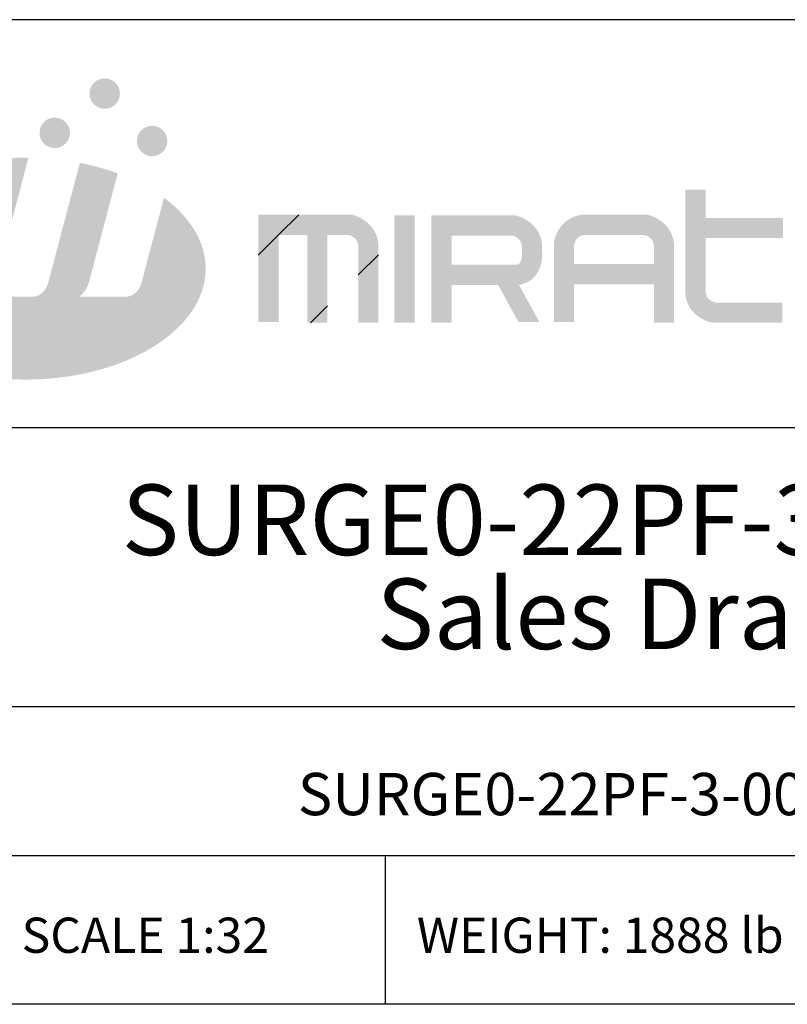
# Model space of a CAD drawing. Units: inches. Extents: x 16 to 336, y 15 to 252.
# Drawn here: x 261 to 297, y 16 to 63 of the extents above; entities that cross this region are included whole.
import ezdxf

# ---------------------------------------------------------------- set-up
doc = ezdxf.new("R2010")
doc.units = ezdxf.units.IN
doc.header["$LTSCALE"] = 32
doc.header["$MEASUREMENT"] = 0
for name, color, linetype in [('FORMAT', 7, 'Continuous'), ('LOGO_BLUE', 152, 'Continuous'), ('LOGO_GREEN', 134, 'Continuous')]:
    doc.layers.add(name, color=color, linetype=linetype)
doc.styles.add('SLDTEXTSTYLE0', font='TXT', dxfattribs={"width": 0.75})

# ---------------------------------------------------------------- blocks, each defined once
blk = doc.blocks.new('SW_NOTE_1')
at = {"layer": 'FORMAT', "color": 0, "char_height": 3.33333, "attachment_point": 2, "style": 'SLDTEXTSTYLE0'}
for s, insert in [('SURGE0-22PF-3-0000005F', (26.667, 4.297)), ('Sales Drawing', (26.12, -0.148))]:
    blk.add_mtext(s, dxfattribs=dict(at, insert=insert))

msp = doc.modelspace()

# ---------------------------------------------------------------- hatches: boundary and pattern name
at = {"layer": 'LOGO_BLUE'}
h = msp.add_hatch(color=256, dxfattribs=at)
edge = h.paths.add_edge_path(flags=0)
edge.add_spline(control_points=[(269.5489, 50.7852), (269.5489, 52.0603), (268.8092, 53.2285), (267.5805, 54.1374)], knot_values=[0, 0, 0, 0, 1, 1, 1, 1], weights=[1, 1, 1, 1], degree=3, periodic=0)
edge.add_line((267.5805, 54.1374), (266.5153, 50.1022))
edge.add_spline(control_points=[(266.5153, 50.1022), (266.3744, 49.6638), (266.0921, 49.4562), (265.7356, 49.4562)], knot_values=[0, 0, 0, 0, 1, 1, 1, 1], weights=[1, 1, 1, 1], degree=3, periodic=0)
edge.add_line((265.7356, 49.4562), (263.5789, 49.4562))
edge.add_spline(control_points=[(263.5789, 49.4562), (263.8236, 49.7055), (263.8636, 49.7055), (264.0261, 50.1022)], knot_values=[0, 0, 0, 0, 1, 1, 1, 1], weights=[1, 1, 1, 1], degree=3, periodic=0)
edge.add_line((264.0261, 50.1022), (265.3934, 55.2904))
edge.add_spline(control_points=[(265.3934, 55.2904), (264.8347, 55.4953), (264.2367, 55.6625), (263.6064, 55.7856)], knot_values=[0, 0, 0, 0, 1, 1, 1, 1], weights=[1, 1, 1, 1], degree=3, periodic=0)
edge.add_line((263.6064, 55.7856), (262.1053, 50.1022))
edge.add_spline(control_points=[(262.1053, 50.1022), (261.9642, 49.6638), (261.6815, 49.4562), (261.3252, 49.4562)], knot_values=[0, 0, 0, 0, 1, 1, 1, 1], weights=[1, 1, 1, 1], degree=3, periodic=0)
edge.add_line((261.3252, 49.4562), (259.1685, 49.4562))
edge.add_spline(control_points=[(259.1685, 49.4562), (259.412, 49.7055), (259.4543, 49.7055), (259.6155, 50.1022)], knot_values=[0, 0, 0, 0, 1, 1, 1, 1], weights=[1, 1, 1, 1], degree=3, periodic=0)
edge.add_line((259.6155, 50.1022), (261.1662, 55.989))
edge.add_spline(control_points=[(261.1662, 55.989), (261.1662, 56.003), (261.1689, 56.0157), (261.1699, 56.0292)], knot_values=[0, 0, 0, 0, 1, 1, 1, 1], weights=[1, 1, 1, 1], degree=3, periodic=0)
edge.add_spline(control_points=[(261.1699, 56.0292), (261.1209, 56.0296), (261.0733, 56.0313), (261.0239, 56.0313)], knot_values=[0, 0, 0, 0, 1, 1, 1, 1], weights=[1, 1, 1, 1], degree=3, periodic=0)
edge.add_spline(control_points=[(261.0239, 56.0313), (260.4071, 56.0313), (259.8081, 55.9901), (259.2295, 55.9144)], knot_values=[0, 0, 0, 0, 1, 1, 1, 1], weights=[1, 1, 1, 1], degree=3, periodic=0)
edge.add_line((259.2295, 55.9144), (257.6951, 50.1022))
edge.add_spline(control_points=[(257.6951, 50.1022), (257.5544, 49.6638), (257.2709, 49.4562), (256.9144, 49.4562)], knot_values=[0, 0, 0, 0, 1, 1, 1, 1], weights=[1, 1, 1, 1], degree=3, periodic=0)
edge.add_line((256.9144, 49.4562), (254.7586, 49.4562))
edge.add_spline(control_points=[(254.7586, 49.4562), (255.0021, 49.7055), (255.0425, 49.7055), (255.2045, 50.1022)], knot_values=[0, 0, 0, 0, 1, 1, 1, 1], weights=[1, 1, 1, 1], degree=3, periodic=0)
edge.add_line((255.2045, 50.1022), (256.5628, 55.2565))
edge.add_spline(control_points=[(256.5628, 55.2565), (254.1245, 54.3333), (252.4977, 52.6765), (252.4977, 50.7852)], knot_values=[0, 0, 0, 0, 1, 1, 1, 1], weights=[1, 1, 1, 1], degree=3, periodic=0)
edge.add_spline(control_points=[(252.4977, 50.7852), (252.4977, 47.8879), (256.3153, 45.5386), (261.0239, 45.5386)], knot_values=[0, 0, 0, 0, 1, 1, 1, 1], weights=[1, 1, 1, 1], degree=3, periodic=0)
edge.add_spline(control_points=[(261.0239, 45.5386), (265.7323, 45.5386), (269.5489, 47.8879), (269.5489, 50.7852)], knot_values=[0, 0, 0, 0, 1, 1, 1, 1], weights=[1, 1, 1, 1], degree=3, periodic=0)
h = msp.add_hatch(color=256, dxfattribs=at)
edge = h.paths.add_edge_path(flags=0)
edge.add_spline(control_points=[(293.1759, 53.1801), (293.1759, 53.9339), (293.1759, 54.5125)], knot_values=[0, 0, 0, 1, 1, 1], weights=[1, 1, 1], degree=2, periodic=0)
edge.add_line((293.1759, 54.5125), (292.2233, 54.5125))
edge.add_line((292.2233, 54.5125), (292.2233, 49.7783))
edge.add_spline(control_points=[(292.2233, 49.7783), (292.1857, 48.7533), (293.0319, 48.319), (293.485, 48.2347)], knot_values=[0, 0, 0, 0, 1, 1, 1, 1], weights=[1, 1, 1, 1], degree=3, periodic=0)
edge.add_line((293.485, 48.2347), (293.5285, 48.2265))
edge.add_line((293.5285, 48.2265), (296.7994, 48.2265))
edge.add_line((296.7994, 48.2265), (296.7994, 49.1805))
edge.add_spline(control_points=[(296.7994, 49.1805), (293.7552, 49.1805), (293.6349, 49.1805)], knot_values=[0, 0, 0, 1, 1, 1], weights=[1, 1, 1], degree=2, periodic=0)
edge.add_spline(control_points=[(293.6349, 49.1805), (293.5002, 49.2142), (293.1759, 49.3336), (293.1759, 49.7338)], knot_values=[0, 0, 0, 0, 1, 1, 1, 1], weights=[1, 1, 1, 1], degree=3, periodic=0)
edge.add_spline(control_points=[(293.1759, 49.7338), (293.1759, 49.7383), (293.1759, 51.0004), (293.1759, 52.226)], knot_values=[0, 0, 0, 0, 1, 1, 1, 1], weights=[1, 1, 1, 1], degree=3, periodic=0)
edge.add_line((293.1759, 52.226), (296.8322, 52.226))
edge.add_line((296.8322, 52.226), (296.8322, 53.1801))
edge.add_line((296.8322, 53.1801), (293.1759, 53.1801))
h = msp.add_hatch(dxfattribs=at)
h.set_pattern_fill('ANSI31', color=152, scale=32, style=0)
edge = h.paths.add_edge_path(flags=0)
edge.add_spline(control_points=[(277.7149, 51.8841), (277.6757, 52.7971), (276.9138, 53.2211), (276.5153, 53.3206)], knot_values=[0, 0, 0, 0, 1, 1, 1, 1], weights=[1, 1, 1, 1], degree=3, periodic=0)
edge.add_line((276.5153, 53.3206), (276.4587, 53.3345))
edge.add_line((276.4587, 53.3345), (272.0462, 53.3345))
edge.add_line((272.0462, 53.3345), (272.0462, 53.1157))
edge.add_line((272.0462, 53.1157), (272.0399, 53.1157))
edge.add_line((272.0399, 53.1157), (272.0399, 48.2597))
edge.add_line((272.0399, 48.2597), (272.9933, 48.2597))
edge.add_line((272.9933, 48.2597), (272.9933, 52.3809))
edge.add_spline(control_points=[(272.9933, 52.3809), (273.3949, 52.3809), (273.8782, 52.3809), (274.3504, 52.3809)], knot_values=[0, 0, 0, 0, 1, 1, 1, 1], weights=[1, 1, 1, 1], degree=3, periodic=0)
edge.add_line((274.3504, 52.3809), (274.3504, 48.2265))
edge.add_line((274.3504, 48.2265), (275.3046, 48.2265))
edge.add_line((275.3046, 48.2265), (275.3046, 52.3809))
edge.add_spline(control_points=[(275.3046, 52.3809), (275.8605, 52.3809), (276.2777, 52.3809), (276.3227, 52.3809)], knot_values=[0, 0, 0, 0, 1, 1, 1, 1], weights=[1, 1, 1, 1], degree=3, periodic=0)
edge.add_spline(control_points=[(276.3227, 52.3809), (276.4314, 52.344), (276.7471, 52.2119), (276.762, 51.8636)], knot_values=[0, 0, 0, 0, 1, 1, 1, 1], weights=[1, 1, 1, 1], degree=3, periodic=0)
edge.add_line((276.762, 51.8636), (276.762, 48.2265))
edge.add_line((276.762, 48.2265), (277.7149, 48.2265))
edge.add_line((277.7149, 48.2265), (277.7149, 51.8841))
h = msp.add_hatch(color=256, dxfattribs=at)
edge = h.paths.add_edge_path(flags=0)
edge.add_spline(control_points=[(277.7149, 51.8841), (277.6757, 52.7971), (276.9138, 53.2211), (276.5153, 53.3206)], knot_values=[0, 0, 0, 0, 1, 1, 1, 1], weights=[1, 1, 1, 1], degree=3, periodic=0)
edge.add_line((276.5153, 53.3206), (276.4587, 53.3345))
edge.add_line((276.4587, 53.3345), (272.0462, 53.3345))
edge.add_line((272.0462, 53.3345), (272.0462, 53.1157))
edge.add_line((272.0462, 53.1157), (272.0399, 53.1157))
edge.add_line((272.0399, 53.1157), (272.0399, 48.2597))
edge.add_line((272.0399, 48.2597), (272.9933, 48.2597))
edge.add_line((272.9933, 48.2597), (272.9933, 52.3809))
edge.add_spline(control_points=[(272.9933, 52.3809), (273.3949, 52.3809), (273.8782, 52.3809), (274.3504, 52.3809)], knot_values=[0, 0, 0, 0, 1, 1, 1, 1], weights=[1, 1, 1, 1], degree=3, periodic=0)
edge.add_line((274.3504, 52.3809), (274.3504, 48.2265))
edge.add_line((274.3504, 48.2265), (275.3046, 48.2265))
edge.add_line((275.3046, 48.2265), (275.3046, 52.3809))
edge.add_spline(control_points=[(275.3046, 52.3809), (275.8605, 52.3809), (276.2777, 52.3809), (276.3227, 52.3809)], knot_values=[0, 0, 0, 0, 1, 1, 1, 1], weights=[1, 1, 1, 1], degree=3, periodic=0)
edge.add_spline(control_points=[(276.3227, 52.3809), (276.4314, 52.344), (276.7471, 52.2119), (276.762, 51.8636)], knot_values=[0, 0, 0, 0, 1, 1, 1, 1], weights=[1, 1, 1, 1], degree=3, periodic=0)
edge.add_line((276.762, 51.8636), (276.762, 48.2265))
edge.add_line((276.762, 48.2265), (277.7149, 48.2265))
edge.add_line((277.7149, 48.2265), (277.7149, 51.8841))
msp.add_hatch(color=256, dxfattribs=at).paths.add_polyline_path([(278.4734, 53.3083), (278.4734, 48.2265), (279.427, 48.2265), (279.427, 53.3083)], flags=0)
h = msp.add_hatch(color=256, dxfattribs=at)
edge = h.paths.add_edge_path(flags=0)
edge.add_spline(control_points=[(285.0626, 50.368), (285.4981, 50.8187), (285.4573, 51.5077), (285.4515, 51.585)], knot_values=[0, 0, 0, 0, 1, 1, 1, 1], weights=[1, 1, 1, 1], degree=3, periodic=0)
edge.add_line((285.4515, 51.585), (285.4528, 51.8513))
edge.add_spline(control_points=[(285.4528, 51.8513), (285.4125, 52.7643), (284.6499, 53.1881), (284.2524, 53.2873)], knot_values=[0, 0, 0, 0, 1, 1, 1, 1], weights=[1, 1, 1, 1], degree=3, periodic=0)
edge.add_line((284.2524, 53.2873), (284.1953, 53.3015))
edge.add_line((284.1953, 53.3015), (280.2209, 53.3015))
edge.add_line((280.2209, 53.3015), (280.2209, 53.1366))
edge.add_line((280.2209, 53.1366), (280.2192, 53.1366))
edge.add_line((280.2192, 53.1366), (280.2192, 48.2265))
edge.add_line((280.2192, 48.2265), (281.1718, 48.2265))
edge.add_line((281.1718, 48.2265), (281.1718, 50.015))
edge.add_line((281.1718, 50.015), (283.3699, 50.015))
edge.add_line((283.3699, 50.015), (284.335, 48.2565))
edge.add_line((284.335, 48.2565), (285.3241, 48.2565))
edge.add_line((285.3241, 48.2565), (284.3549, 50.0234))
edge.add_spline(control_points=[(284.3549, 50.0234), (284.6999, 50.0679), (284.9278, 50.2265), (285.0626, 50.368)], knot_values=[0, 0, 0, 0, 1, 1, 1, 1], weights=[1, 1, 1, 1], degree=3, periodic=0)
edge = h.paths.add_edge_path(flags=0)
edge.add_spline(control_points=[(284.5004, 51.5473), (284.5004, 51.5298), (284.5016, 51.5106), (284.5016, 51.4898)], knot_values=[0, 0, 0, 0, 1, 1, 1, 1], weights=[1, 1, 1, 1], degree=3, periodic=0)
edge.add_spline(control_points=[(284.5016, 51.4898), (284.501, 51.3417), (284.4713, 51.1279), (284.3735, 51.0296)], knot_values=[0, 0, 0, 0, 1, 1, 1, 1], weights=[1, 1, 1, 1], degree=3, periodic=0)
edge.add_spline(control_points=[(284.3735, 51.0296), (284.3538, 51.0102), (284.3036, 50.9589), (284.1369, 50.9688)], knot_values=[0, 0, 0, 0, 1, 1, 1, 1], weights=[1, 1, 1, 1], degree=3, periodic=0)
edge.add_line((284.1369, 50.9688), (281.1718, 50.9688))
edge.add_line((281.1718, 50.9688), (281.1718, 52.3481))
edge.add_spline(control_points=[(281.1718, 52.3481), (282.2762, 52.3481), (283.9601, 52.3481), (284.0587, 52.3481)], knot_values=[0, 0, 0, 0, 1, 1, 1, 1], weights=[1, 1, 1, 1], degree=3, periodic=0)
edge.add_spline(control_points=[(284.0587, 52.3481), (284.1685, 52.3112), (284.4837, 52.1787), (284.5004, 51.8303)], knot_values=[0, 0, 0, 0, 1, 1, 1, 1], weights=[1, 1, 1, 1], degree=3, periodic=0)
edge.add_line((284.5004, 51.8303), (284.5004, 51.5473))
h = msp.add_hatch(color=256, dxfattribs=at)
edge = h.paths.add_edge_path(flags=0)
edge.add_spline(control_points=[(291.6857, 51.8843), (291.6465, 52.7973), (290.8832, 53.2213), (290.4838, 53.3208)], knot_values=[0, 0, 0, 0, 1, 1, 1, 1], weights=[1, 1, 1, 1], degree=3, periodic=0)
edge.add_line((290.4838, 53.3208), (290.4268, 53.3347))
edge.add_line((290.4268, 53.3347), (287.5612, 53.3347))
edge.add_spline(control_points=[(287.5612, 53.3347), (286.5348, 53.3725), (286.1014, 52.5253), (286.017, 52.0716)], knot_values=[0, 0, 0, 0, 1, 1, 1, 1], weights=[1, 1, 1, 1], degree=3, periodic=0)
edge.add_line((286.017, 52.0716), (286.0082, 52.0285))
edge.add_line((286.0082, 52.0285), (286.0082, 48.2598))
edge.add_line((286.0082, 48.2598), (286.9623, 48.2598))
edge.add_spline(control_points=[(286.9623, 48.2598), (286.9623, 49.1469), (286.9623, 50.0484)], knot_values=[0, 0, 0, 1, 1, 1], weights=[1, 1, 1], degree=2, periodic=0)
edge.add_line((286.9623, 50.0484), (290.732, 50.0484))
edge.add_line((290.732, 50.0484), (290.732, 48.2267))
edge.add_line((290.732, 48.2267), (291.6857, 48.2267))
edge.add_line((291.6857, 48.2267), (291.6857, 51.8843))
edge = h.paths.add_edge_path(flags=0)
edge.add_spline(control_points=[(287.543, 52.3811), (290.1462, 52.3811), (290.2918, 52.3811)], knot_values=[0, 0, 0, 1, 1, 1], weights=[1, 1, 1], degree=2, periodic=0)
edge.add_spline(control_points=[(290.2918, 52.3811), (290.4016, 52.3442), (290.7166, 52.2121), (290.732, 51.8642)], knot_values=[0, 0, 0, 0, 1, 1, 1, 1], weights=[1, 1, 1, 1], degree=3, periodic=0)
edge.add_line((290.732, 51.8642), (290.732, 51.0021))
edge.add_line((290.732, 51.0021), (286.9623, 51.0021))
edge.add_spline(control_points=[(286.9623, 51.0021), (286.9623, 51.5038), (286.9623, 51.8833), (286.9623, 51.922)], knot_values=[0, 0, 0, 0, 1, 1, 1, 1], weights=[1, 1, 1, 1], degree=3, periodic=0)
edge.add_spline(control_points=[(286.9623, 51.922), (286.9971, 52.0607), (287.1214, 52.3969), (287.543, 52.3811)], knot_values=[0, 0, 0, 0, 1, 1, 1, 1], weights=[1, 1, 1, 1], degree=3, periodic=0)
at = {"layer": 'LOGO_GREEN'}
h = msp.add_hatch(color=256, dxfattribs=at)
edge = h.paths.add_edge_path(flags=0)
edge.add_spline(control_points=[(264.7785, 58.3441), (265.1736, 58.3441), (265.4966, 58.6647), (265.4966, 59.0622)], knot_values=[0, 0, 0, 0, 1, 1, 1, 1], weights=[1, 1, 1, 1], degree=3, periodic=0)
edge.add_spline(control_points=[(265.4966, 59.0622), (265.4966, 59.4587), (265.1736, 59.7783), (264.7785, 59.7783)], knot_values=[0, 0, 0, 0, 1, 1, 1, 1], weights=[1, 1, 1, 1], degree=3, periodic=0)
edge.add_spline(control_points=[(264.7785, 59.7783), (264.3824, 59.7783), (264.0612, 59.4587), (264.0612, 59.0622)], knot_values=[0, 0, 0, 0, 1, 1, 1, 1], weights=[1, 1, 1, 1], degree=3, periodic=0)
edge.add_spline(control_points=[(264.0612, 59.0622), (264.0612, 58.6647), (264.3824, 58.3441), (264.7785, 58.3441)], knot_values=[0, 0, 0, 0, 1, 1, 1, 1], weights=[1, 1, 1, 1], degree=3, periodic=0)
h = msp.add_hatch(color=256, dxfattribs=at)
edge = h.paths.add_edge_path(flags=0)
edge.add_spline(control_points=[(262.4179, 56.4883), (262.8136, 56.4883), (263.1358, 56.8093), (263.1358, 57.2067)], knot_values=[0, 0, 0, 0, 1, 1, 1, 1], weights=[1, 1, 1, 1], degree=3, periodic=0)
edge.add_spline(control_points=[(263.1358, 57.2067), (263.1358, 57.6028), (262.8136, 57.9227), (262.4179, 57.9227)], knot_values=[0, 0, 0, 0, 1, 1, 1, 1], weights=[1, 1, 1, 1], degree=3, periodic=0)
edge.add_spline(control_points=[(262.4179, 57.9227), (262.0214, 57.9227), (261.7, 57.6028), (261.7, 57.2067)], knot_values=[0, 0, 0, 0, 1, 1, 1, 1], weights=[1, 1, 1, 1], degree=3, periodic=0)
edge.add_spline(control_points=[(261.7, 57.2067), (261.7, 56.8093), (262.0214, 56.4883), (262.4179, 56.4883)], knot_values=[0, 0, 0, 0, 1, 1, 1, 1], weights=[1, 1, 1, 1], degree=3, periodic=0)
h = msp.add_hatch(color=256, dxfattribs=at)
edge = h.paths.add_edge_path(flags=0)
edge.add_spline(control_points=[(267.0205, 56.1014), (267.417, 56.1014), (267.7392, 56.4221), (267.7392, 56.8192)], knot_values=[0, 0, 0, 0, 1, 1, 1, 1], weights=[1, 1, 1, 1], degree=3, periodic=0)
edge.add_spline(control_points=[(267.7392, 56.8192), (267.7392, 57.2153), (267.417, 57.5355), (267.0205, 57.5355)], knot_values=[0, 0, 0, 0, 1, 1, 1, 1], weights=[1, 1, 1, 1], degree=3, periodic=0)
edge.add_spline(control_points=[(267.0205, 57.5355), (266.6258, 57.5355), (266.3038, 57.2153), (266.3038, 56.8192)], knot_values=[0, 0, 0, 0, 1, 1, 1, 1], weights=[1, 1, 1, 1], degree=3, periodic=0)
edge.add_spline(control_points=[(266.3038, 56.8192), (266.3038, 56.4221), (266.6258, 56.1014), (267.0205, 56.1014)], knot_values=[0, 0, 0, 0, 1, 1, 1, 1], weights=[1, 1, 1, 1], degree=3, periodic=0)

# ---------------------------------------------------------------- linework, layer by layer
at = {"layer": 'FORMAT'}
for p, q in [((335.9999, 62.5554), (249.5999, 62.5554)), ((249.5999, 43.2808), (335.9999, 43.2808)), ((249.5999, 30.08), (335.9999, 30.08)), ((249.5999, 23.04), (335.9999, 23.04)), ((278.0298, 23.04), (278.0298, 16)), ((335.9999, 16), (15.9999, 16))]:
    msp.add_line(p, q, dxfattribs=at)

# ---------------------------------------------------------------- block references
msp.add_blockref('SW_NOTE_1', (266.4576, 36.2782), dxfattribs=at)

# ---------------------------------------------------------------- texts
at = {"layer": 'FORMAT', "style": 'SLDTEXTSTYLE0'}
for s, insert, char_height, attachment_point in [('SURGE0-22PF-3-0000006A SD', (292.5642, 26.9412), 2, 2), ('SCALE 1:32', (266.6968, 20.0996), 1.66667, 2), ('WEIGHT: 1888 lb', (279.5308, 20.0996), 1.666667, 1)]:
    msp.add_mtext(s, dxfattribs=dict(at, insert=insert, char_height=char_height, attachment_point=attachment_point))

doc.saveas('drawing.dxf')
